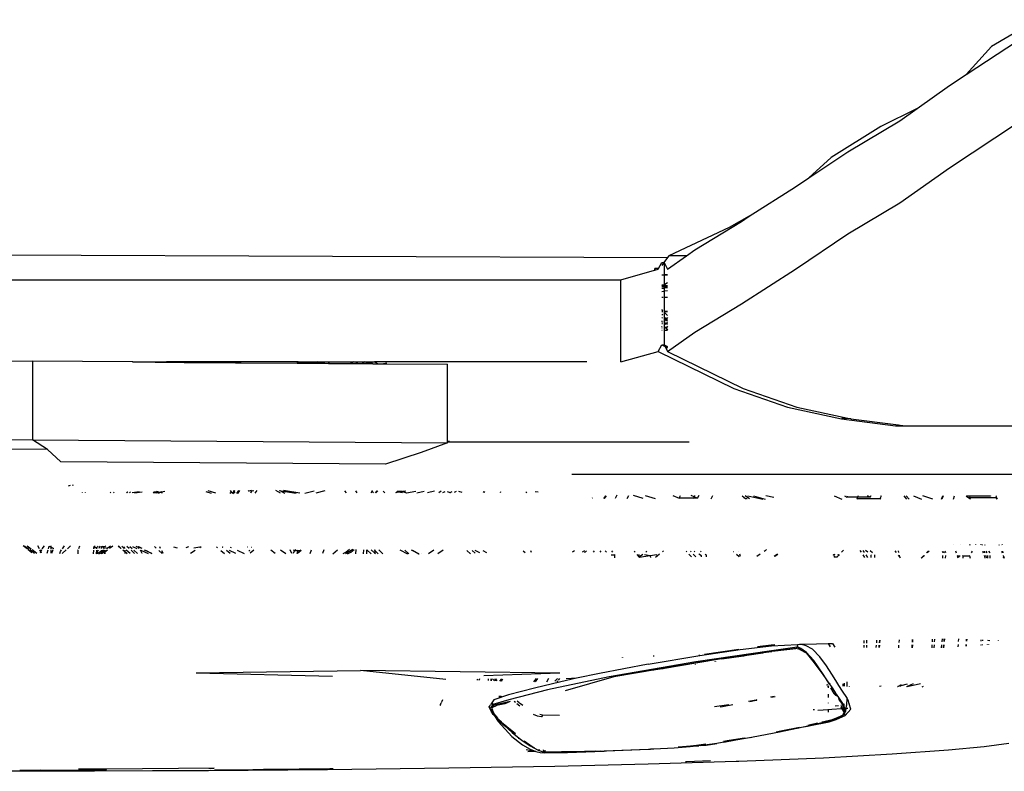
# Model space of a CAD drawing. Units: centimetres. Extents: x 348 to 1323, y 288 to 791.
# Drawn here: x 524 to 568, y 590 to 623 of the extents above; entities that cross this region are included whole.
import ezdxf

# ---------------------------------------------------------------- set-up
doc = ezdxf.new("R2010")
doc.units = ezdxf.units.CM
doc.layers.add('Edges', color=7, linetype='Continuous')

# ---------------------------------------------------------------- blocks, each defined once
blk = doc.blocks.new('ford ranger pl')
at = {"layer": 'Edges'}
for p, q in [((288.048, 256.682), (288.048, 201.392)), ((289.187, 237.67), (289.037, 199.309)), ((280.452, 227.029), (280.519, 236.26)), ((280.952, 235.699), (280.892, 227.69)), ((284.46, 235.699), (284.401, 227.69)), ((266.069, 225.078), (266.071, 230.246)), ((266.123, 228.266), (266.12, 224.386)), ((276.01, 227.938), (276.154, 228.111)), ((276.154, 228.069), (276.011, 227.863)), ((275.978, 227.708), (275.825, 227.505)), ((275.979, 227.817), (275.827, 227.599)), ((275.829, 227.721), (275.979, 227.901)), ((276.153, 227.94), (276.011, 227.751)), ((280.452, 227.029), (280.892, 227.69)), ((280.892, 227.69), (280.76, 209.144)), ((284.401, 227.69), (280.892, 227.69)), ((284.369, 223.221), (284.401, 227.69)), ((266.136, 227.325), (266.12, 224.386)), ((275.821, 227.293), (275.889, 227.326)), ((275.889, 227.326), (275.822, 227.351)), ((275.889, 227.326), (275.976, 227.37)), ((275.975, 227.294), (275.889, 227.326)), ((276.011, 227.387), (276.15, 227.457)), ((276.149, 227.172), (276.012, 227.271)), ((275.972, 226.791), (275.812, 226.852)), ((275.813, 226.858), (275.973, 226.858)), ((275.816, 227.044), (275.974, 226.994)), ((276.012, 226.982), (276.13, 226.944)), ((276.012, 226.858), (276.087, 226.858)), ((276.041, 226.765), (276.012, 226.776)), ((276.087, 226.858), (276.041, 226.765)), ((276.13, 226.944), (276.087, 226.858)), ((276.087, 226.858), (276.147, 226.858)), ((279.903, 226.424), (280.452, 227.029)), ((275.803, 226.37), (275.969, 226.185)), ((275.805, 226.478), (275.899, 226.444)), ((275.899, 226.444), (275.97, 226.392)), ((276.013, 226.361), (276.143, 226.267)), ((279.796, 211.919), (279.903, 226.424)), ((276.013, 226.134), (276.142, 225.991)), ((278.837, 226.09), (278.86, 226.001)), ((278.859, 225.874), (278.846, 225.925)), ((266.163, 224.377), (266.158, 225.646)), ((275.96, 225.663), (275.792, 225.668)), ((275.96, 225.663), (275.792, 225.663)), ((275.965, 225.661), (275.96, 225.663)), ((276.139, 225.589), (276.015, 225.64)), ((278.53, 225.479), (278.525, 225.476)), ((266.066, 225.056), (266.069, 225.078)), ((266.071, 224.92), (266.066, 225.056)), ((266.073, 225.007), (266.069, 225.078)), ((266.071, 224.92), (266.073, 225.007)), ((266.097, 219.735), (266.071, 224.92)), ((266.09, 219.822), (266.071, 224.92)), ((275.961, 224.973), (275.795, 224.978)), ((276.068, 224.97), (276.02, 224.971)), ((276.134, 224.9), (276.068, 224.97)), ((276.068, 224.97), (276.073, 224.82)), ((278.524, 225.322), (278.532, 225.327)), ((275.795, 224.828), (275.795, 224.832)), ((275.795, 224.828), (275.96, 224.823)), ((275.811, 224.803), (275.795, 224.828)), ((275.811, 224.803), (275.796, 224.803)), ((275.796, 224.732), (275.853, 224.609)), ((275.796, 224.609), (275.796, 224.617)), ((275.862, 224.476), (275.796, 224.609)), ((275.796, 224.609), (275.853, 224.609)), ((275.862, 224.476), (275.796, 224.474)), ((275.868, 224.802), (275.811, 224.803)), ((275.915, 224.608), (275.811, 224.803)), ((275.853, 224.609), (275.86, 224.594)), ((275.853, 224.609), (275.915, 224.608)), ((275.86, 224.594), (275.939, 224.478)), ((275.939, 224.478), (275.862, 224.476)), ((275.865, 224.468), (275.862, 224.476)), ((275.96, 224.763), (275.868, 224.802)), ((275.915, 224.608), (275.959, 224.608)), ((275.958, 224.526), (275.915, 224.608)), ((275.958, 224.486), (275.939, 224.478)), ((275.939, 224.478), (275.958, 224.457)), ((276.021, 224.821), (276.073, 224.82)), ((276.133, 224.69), (276.022, 224.737)), ((276.023, 224.607), (276.097, 224.606)), ((276.099, 224.546), (276.024, 224.514)), ((276.073, 224.82), (276.133, 224.757)), ((276.097, 224.606), (276.132, 224.567)), ((276.099, 224.546), (276.097, 224.606)), ((276.132, 224.56), (276.099, 224.546)), ((276.102, 224.456), (276.099, 224.546)), ((266.203, 219.581), (266.163, 224.377)), ((275.872, 224.458), (275.796, 224.459)), ((275.872, 224.458), (275.865, 224.468)), ((275.958, 224.457), (275.872, 224.458)), ((275.957, 224.341), (275.872, 224.458)), ((276.102, 224.456), (276.024, 224.457)), ((276.095, 224.268), (276.025, 224.401)), ((276.025, 224.365), (276.095, 224.268)), ((276.129, 224.103), (276.026, 224.246)), ((276.095, 224.268), (276.129, 224.22)), ((276.129, 224.204), (276.095, 224.268)), ((276.131, 224.423), (276.102, 224.456)), ((278.519, 224.199), (278.547, 224.224)), ((278.549, 224.071), (278.519, 224.043)), ((278.519, 224.043), (278.549, 224.068)), ((275.883, 223.572), (275.953, 223.655)), ((275.953, 223.644), (275.889, 223.572)), ((276.029, 223.746), (276.127, 223.862)), ((276.127, 223.842), (276.029, 223.731)), ((276.03, 223.6), (276.126, 223.709)), ((276.125, 223.605), (276.059, 223.576)), ((275.889, 223.572), (275.798, 223.468)), ((275.798, 223.471), (275.883, 223.572)), ((275.883, 223.572), (275.798, 223.569)), ((275.798, 223.336), (275.952, 223.511)), ((275.798, 223.132), (275.951, 223.29)), ((275.95, 223.158), (275.799, 223.001)), ((275.889, 223.572), (275.883, 223.572)), ((275.952, 223.573), (275.889, 223.572)), ((276.059, 223.576), (276.031, 223.576)), ((276.032, 223.375), (276.124, 223.471)), ((276.123, 223.338), (276.033, 223.244)), ((276.123, 223.221), (276.035, 223.032)), ((278.564, 222.921), (278.515, 223.242)), ((278.516, 223.489), (278.557, 223.451)), ((278.557, 223.44), (278.516, 223.478)), ((278.516, 223.358), (278.559, 223.317)), ((284.37, 223.215), (284.362, 222.209)), ((284.367, 222.058), (284.37, 223.215)), ((284.369, 223.221), (284.37, 223.215)), ((275.948, 222.847), (275.799, 222.529)), ((275.799, 222.796), (275.802, 222.797)), ((275.802, 222.797), (275.948, 222.874)), ((276.035, 222.93), (276.077, 222.961)), ((276.121, 222.964), (276.036, 222.805)), ((276.036, 222.873), (276.077, 222.961)), ((276.077, 222.961), (276.121, 223.057)), ((276.077, 222.961), (276.121, 222.994)), ((278.514, 223.13), (278.566, 222.794)), ((275.8, 222.368), (275.947, 222.683)), ((275.947, 222.637), (275.8, 222.368)), ((275.8, 222.368), (275.8, 222.361)), ((278.511, 222.298), (278.569, 222.258)), ((275.801, 221.893), (275.943, 222.052)), ((275.801, 221.859), (275.837, 221.873)), ((275.942, 221.929), (275.837, 221.873)), ((276.042, 222.162), (276.116, 222.245)), ((276.114, 222.021), (276.044, 221.983)), ((278.509, 221.88), (278.539, 221.995)), ((278.53, 222.162), (278.51, 222.176)), ((278.523, 222.08), (278.51, 222.146)), ((278.523, 222.08), (278.51, 222.029)), ((278.511, 222.265), (278.53, 222.162)), ((278.536, 222.132), (278.523, 222.08)), ((278.539, 221.995), (278.523, 222.08)), ((278.542, 222.154), (278.53, 222.162)), ((278.53, 222.162), (278.536, 222.132)), ((278.542, 222.154), (278.536, 222.132)), ((278.536, 222.132), (278.552, 222.047)), ((278.539, 221.995), (278.552, 222.047)), ((278.58, 221.782), (278.539, 221.995)), ((278.569, 222.258), (278.542, 222.154)), ((278.574, 222.132), (278.542, 222.154)), ((278.552, 222.047), (278.574, 222.132)), ((278.552, 222.047), (278.578, 221.914)), ((278.569, 222.258), (278.574, 222.132)), ((284.361, 222.052), (284.358, 221.68)), ((284.362, 222.209), (284.361, 222.1)), ((284.367, 222.058), (284.361, 222.1)), ((284.361, 222.1), (284.361, 222.052)), ((284.361, 222.052), (284.367, 222.058)), ((284.367, 222.058), (284.362, 222.209)), ((284.37, 221.709), (284.367, 222.058)), ((276.11, 221.395), (276.051, 221.228)), ((284.358, 221.68), (284.355, 221.306)), ((284.358, 221.68), (284.37, 221.709)), ((284.37, 221.33), (284.37, 221.709)), ((284.354, 221.147), (284.352, 220.909)), ((284.355, 221.306), (284.354, 221.147)), ((284.354, 221.147), (284.37, 221.173)), ((284.37, 221.33), (284.355, 221.306)), ((284.37, 221.173), (284.37, 221.33)), ((284.37, 220.921), (284.37, 221.173)), ((275.933, 220.424), (275.803, 220.634)), ((276.105, 220.728), (276.055, 220.836)), ((284.351, 220.755), (284.344, 219.671)), ((284.352, 220.909), (284.351, 220.755)), ((284.37, 220.767), (284.351, 220.755)), ((284.352, 220.909), (284.37, 220.921)), ((284.37, 220.767), (284.37, 220.921)), ((284.37, 219.698), (284.37, 220.767)), ((270.472, 220.373), (270.314, 214.282)), ((270.472, 220.373), (270.579, 213.037)), ((276.058, 220.488), (276.102, 220.22)), ((276.102, 220.154), (276.061, 220.219)), ((266.132, 214.508), (266.09, 219.822)), ((266.206, 219.819), (266.203, 219.581)), ((278.498, 219.505), (278.606, 219.836)), ((278.581, 219.952), (278.499, 219.701)), ((284.344, 219.671), (284.342, 219.477)), ((284.354, 219.712), (284.344, 219.671)), ((284.354, 219.712), (284.349, 219.503)), ((284.37, 219.698), (284.354, 219.712)), ((284.37, 219.485), (284.37, 219.698)), ((266.161, 214.431), (266.114, 219.559)), ((266.203, 219.581), (266.205, 219.577)), ((275.935, 219.271), (275.805, 219.117)), ((276.097, 219.463), (276.069, 219.43)), ((276.071, 219.185), (276.087, 219.204)), ((276.071, 219.171), (276.087, 219.204)), ((276.087, 219.204), (276.095, 219.214)), ((276.095, 219.214), (276.095, 219.222)), ((284.342, 219.477), (284.336, 218.628)), ((284.342, 219.477), (284.349, 219.503)), ((284.349, 219.503), (284.37, 219.485)), ((284.37, 218.502), (284.37, 219.485)), ((275.804, 218.601), (275.941, 218.893)), ((275.805, 218.865), (275.939, 219.027)), ((276.093, 218.858), (276.075, 218.82)), ((278.495, 218.881), (278.495, 218.873)), ((278.539, 218.803), (278.495, 218.873)), ((278.508, 218.738), (278.495, 218.77)), ((278.62, 218.855), (278.539, 218.803)), ((278.539, 218.803), (278.542, 218.712)), ((275.947, 218.546), (275.804, 218.239)), ((278.494, 218.558), (278.625, 218.471)), ((278.625, 218.436), (278.494, 218.535)), ((278.495, 218.748), (278.508, 218.738)), ((278.495, 218.745), (278.544, 218.653)), ((278.544, 218.653), (278.508, 218.738)), ((278.508, 218.738), (278.542, 218.712)), ((278.542, 218.712), (278.544, 218.653)), ((278.542, 218.712), (278.585, 218.679)), ((278.544, 218.653), (278.585, 218.679)), ((278.585, 218.679), (278.622, 218.703)), ((278.585, 218.679), (278.622, 218.652)), ((284.335, 218.501), (284.317, 215.861)), ((284.336, 218.628), (284.335, 218.501)), ((284.335, 218.501), (284.37, 218.371)), ((284.37, 218.502), (284.336, 218.628)), ((284.37, 218.371), (284.37, 218.502)), ((284.37, 215.826), (284.37, 218.371)), ((275.957, 217.798), (275.824, 217.958)), ((275.913, 218.022), (275.956, 217.977)), ((276.087, 218.089), (276.082, 218.095)), ((276.084, 217.899), (276.086, 217.896)), ((278.6, 217.884), (278.496, 217.953)), ((278.595, 218.026), (278.629, 218.051)), ((278.628, 217.926), (278.595, 218.026)), ((278.6, 217.884), (278.595, 218.026)), ((278.6, 217.876), (278.6, 217.884)), ((278.606, 217.88), (278.6, 217.884)), ((278.606, 217.88), (278.6, 217.876)), ((278.6, 217.876), (278.627, 217.794)), ((278.628, 217.896), (278.606, 217.88)), ((278.628, 217.865), (278.606, 217.88)), ((278.497, 217.739), (278.627, 217.653)), ((266.15, 217.151), (266.148, 217.373)), ((266.171, 214.41), (266.15, 217.151)), ((275.801, 216.85), (275.961, 217.039)), ((275.963, 216.605), (275.801, 216.374)), ((278.501, 216.608), (278.622, 216.817)), ((278.611, 216.598), (278.502, 216.409)), ((278.611, 216.598), (278.503, 215.913)), ((278.622, 216.664), (278.611, 216.598)), ((278.621, 216.616), (278.611, 216.598)), ((275.8, 216.103), (275.965, 216.183)), ((278.504, 215.742), (278.621, 216.482)), ((275.933, 215.985), (275.8, 216.048)), ((275.8, 215.862), (275.936, 215.814)), ((275.939, 215.684), (275.8, 215.851)), ((275.966, 216.037), (275.933, 215.985)), ((275.967, 215.929), (275.933, 215.985)), ((275.933, 215.985), (275.936, 215.814)), ((275.936, 215.814), (275.939, 215.684)), ((275.936, 215.814), (275.967, 215.803)), ((275.968, 215.73), (275.939, 215.684)), ((284.317, 215.861), (284.315, 215.649)), ((284.317, 215.861), (284.37, 215.826)), ((284.37, 215.826), (284.37, 215.613)), ((275.799, 215.279), (275.97, 215.221)), ((278.505, 215.516), (278.614, 215.104)), ((284.314, 215.533), (284.311, 215.04)), ((284.315, 215.649), (284.314, 215.533)), ((284.314, 215.533), (284.37, 215.446)), ((284.37, 215.613), (284.315, 215.649)), ((284.37, 215.613), (284.37, 215.446)), ((284.37, 215.446), (284.37, 214.944)), ((278.611, 214.63), (278.506, 215.026)), ((284.31, 214.967), (284.308, 214.674)), ((284.311, 215.04), (284.31, 214.967)), ((284.31, 214.967), (284.37, 214.827)), ((284.37, 214.944), (284.311, 215.04)), ((284.37, 214.944), (284.37, 214.827)), ((284.37, 214.827), (284.37, 214.627)), ((266.2, 209.091), (266.132, 214.508)), ((266.161, 214.423), (266.161, 214.431)), ((266.162, 214.332), (266.161, 214.423)), ((266.171, 214.27), (266.171, 214.41)), ((275.973, 214.666), (275.798, 214.736)), ((284.307, 214.462), (284.299, 213.463)), ((284.308, 214.674), (284.307, 214.462)), ((284.307, 214.462), (284.37, 214.414)), ((284.37, 214.627), (284.308, 214.674)), ((284.37, 214.627), (284.37, 214.414)), ((284.37, 214.414), (284.37, 213.342)), ((266.173, 214.259), (266.171, 214.27)), ((275.797, 214.264), (275.976, 214.064)), ((275.872, 213.671), (275.796, 213.829)), ((275.978, 213.369), (275.796, 213.705)), ((275.796, 213.61), (275.866, 213.462)), ((275.98, 213.523), (275.872, 213.671)), ((278.607, 213.742), (278.511, 213.679)), ((270.178, 209.22), (270.579, 213.037)), ((270.449, 204.118), (270.579, 213.037)), ((275.977, 213.246), (275.795, 213.256)), ((275.866, 213.462), (275.978, 213.31)), ((278.513, 213.176), (278.604, 213.236)), ((284.298, 213.25), (284.296, 212.976)), ((284.299, 213.463), (284.298, 213.25)), ((284.298, 213.25), (284.37, 213.121)), ((284.37, 213.342), (284.299, 213.463)), ((284.37, 213.342), (284.37, 213.121)), ((284.37, 213.121), (284.37, 212.85)), ((275.794, 212.563), (275.964, 212.746)), ((275.795, 212.897), (275.975, 212.891)), ((275.795, 212.755), (275.964, 212.746)), ((275.964, 212.746), (275.974, 212.757)), ((275.964, 212.746), (275.973, 212.745)), ((284.37, 212.602), (284.292, 212.469)), ((284.294, 212.708), (284.293, 212.506)), ((284.365, 212.637), (284.293, 212.506)), ((284.296, 212.976), (284.294, 212.763)), ((284.31, 212.736), (284.294, 212.763)), ((284.294, 212.763), (284.294, 212.708)), ((284.294, 212.708), (284.31, 212.736)), ((284.296, 212.976), (284.37, 212.85)), ((284.31, 212.736), (284.37, 212.846)), ((284.365, 212.637), (284.31, 212.736)), ((284.37, 212.647), (284.365, 212.637)), ((284.37, 212.628), (284.365, 212.637)), ((284.37, 212.85), (284.37, 212.846)), ((284.37, 212.846), (284.37, 212.647)), ((284.37, 212.647), (284.37, 212.628)), ((284.37, 212.628), (284.37, 212.602)), ((284.37, 212.602), (284.37, 212.402)), ((275.793, 212.041), (275.97, 212.213)), ((275.827, 212.395), (275.794, 212.397)), ((275.827, 212.395), (275.794, 212.359)), ((275.943, 212.391), (275.794, 212.246)), ((275.827, 212.395), (275.972, 212.563)), ((275.972, 212.551), (275.827, 212.395)), ((275.943, 212.391), (275.827, 212.395)), ((275.971, 212.419), (275.943, 212.391)), ((275.971, 212.39), (275.943, 212.391)), ((278.515, 212.556), (278.572, 212.504)), ((278.515, 212.454), (278.572, 212.504)), ((278.516, 212.359), (278.6, 212.285)), ((278.6, 212.265), (278.516, 212.341)), ((278.572, 212.504), (278.601, 212.529)), ((278.572, 212.504), (278.601, 212.478)), ((284.291, 212.266), (284.289, 212.011)), ((284.292, 212.469), (284.291, 212.266)), ((284.291, 212.266), (284.37, 212.402)), ((284.293, 212.506), (284.292, 212.469)), ((284.37, 202.914), (284.37, 212.402)), ((278.598, 212.021), (278.517, 211.95)), ((280.328, 210.327), (279.796, 211.919)), ((284.289, 212.011), (284.269, 209.144)), ((284.319, 211.863), (284.289, 212.011)), ((275.963, 211.277), (275.791, 210.937)), ((278.526, 211.429), (278.519, 211.471)), ((278.526, 211.429), (278.519, 211.433)), ((278.583, 211.391), (278.526, 211.429)), ((278.551, 211.273), (278.526, 211.429)), ((278.534, 211.211), (278.551, 211.273)), ((278.551, 211.273), (278.583, 211.391)), ((278.564, 211.191), (278.551, 211.273)), ((278.578, 211.182), (278.583, 211.391)), ((275.791, 210.871), (275.961, 211.044)), ((278.52, 211.22), (278.534, 211.211)), ((278.52, 211.161), (278.534, 211.211)), ((278.52, 210.99), (278.522, 210.979)), ((278.522, 210.979), (278.52, 210.973)), ((278.52, 210.973), (278.591, 210.554)), ((278.57, 211.153), (278.522, 210.979)), ((278.534, 211.211), (278.564, 211.191)), ((278.564, 211.191), (278.578, 211.182)), ((278.57, 211.153), (278.564, 211.191)), ((278.578, 211.182), (278.57, 211.153)), ((278.593, 211.01), (278.57, 211.153)), ((275.791, 210.424), (275.959, 210.758)), ((275.958, 210.709), (275.791, 210.424)), ((275.791, 210.424), (275.791, 210.417)), ((278.522, 210.52), (278.589, 210.188)), ((275.79, 210.322), (275.795, 210.324)), ((275.79, 210.322), (275.79, 210.316)), ((275.951, 209.759), (275.79, 209.999)), ((278.587, 209.723), (278.524, 210.035)), ((280.76, 209.144), (280.328, 210.327)), ((275.948, 209.336), (275.789, 209.572)), ((278.585, 209.43), (278.525, 209.537)), ((266.279, 204.347), (266.2, 209.091)), ((269.06, 209.463), (269.012, 209.484)), ((269.06, 209.463), (269.126, 209.431)), ((269.151, 209.419), (269.126, 209.431)), ((269.191, 209.4), (269.151, 209.419)), ((269.257, 209.37), (269.191, 209.4)), ((278.526, 209.348), (278.584, 209.249)), ((278.584, 209.165), (278.536, 209.026)), ((280.76, 209.144), (280.799, 209.144)), ((280.799, 209.144), (280.826, 209.144)), ((280.799, 209.144), (280.799, 198.34)), ((280.826, 209.144), (280.826, 209.06)), ((280.826, 209.144), (284.269, 209.144)), ((278.527, 209.041), (278.536, 209.026)), ((278.536, 209.026), (278.527, 209.003)), ((278.582, 208.76), (278.528, 208.852)), ((278.529, 208.49), (278.581, 208.639)), ((278.536, 209.026), (278.583, 208.941)), ((275.94, 208.274), (275.797, 208.119)), ((270.136, 207.836), (270.193, 207.795)), ((275.815, 207.908), (275.938, 208.043)), ((275.833, 207.699), (275.937, 207.903)), ((270.12, 207.317), (270.198, 207.317)), ((270.194, 207.707), (270.133, 207.746)), ((270.449, 204.118), (270.336, 207.513)), ((275.935, 207.566), (275.848, 207.396)), ((278.532, 207.537), (278.576, 207.51)), ((278.576, 207.483), (278.532, 207.514)), ((268.292, 206.877), (267.627, 206.268)), ((268.461, 206.936), (268.288, 206.748)), ((268.55, 207.045), (268.292, 206.877)), ((268.337, 206.844), (268.51, 207.011)), ((268.461, 206.936), (268.337, 206.844)), ((268.596, 207.032), (268.449, 206.906)), ((268.449, 206.906), (268.461, 206.936)), ((268.59, 207.072), (268.461, 206.936)), ((268.596, 207.032), (268.461, 206.936)), ((268.51, 207.011), (268.55, 207.045)), ((268.55, 207.045), (268.643, 207.128)), ((268.59, 207.072), (268.55, 207.045)), ((268.692, 207.138), (268.59, 207.072)), ((268.643, 207.128), (268.59, 207.072)), ((268.692, 207.138), (268.596, 207.032)), ((268.596, 207.032), (268.719, 207.109)), ((268.747, 207.199), (268.643, 207.128)), ((268.747, 207.199), (268.692, 207.138)), ((268.764, 207.185), (268.692, 207.138)), ((268.719, 207.109), (268.825, 207.137)), ((268.861, 207.249), (268.747, 207.199)), ((268.764, 207.185), (268.747, 207.199)), ((268.861, 207.249), (268.764, 207.185)), ((268.825, 207.137), (268.764, 207.185)), ((268.861, 207.249), (268.825, 207.137)), ((268.825, 207.137), (268.827, 207.188)), ((268.827, 207.188), (268.861, 207.249)), ((268.865, 207.255), (268.861, 207.249)), ((268.868, 207.253), (268.861, 207.249)), ((268.871, 207.255), (268.865, 207.255)), ((268.934, 207.296), (268.871, 207.255)), ((268.871, 207.255), (268.968, 207.274)), ((268.933, 207.196), (268.871, 207.255)), ((268.933, 207.196), (268.885, 207.153)), ((268.885, 207.153), (268.927, 207.124)), ((268.927, 207.124), (268.933, 207.196)), ((268.927, 207.124), (269.007, 206.952)), ((269.055, 207.118), (268.933, 207.196)), ((268.933, 207.196), (269.007, 206.952)), ((268.933, 207.196), (269.017, 207.051)), ((268.968, 207.274), (268.934, 207.296)), ((269.029, 207.234), (268.968, 207.274)), ((269.184, 206.345), (269.007, 206.952)), ((269.078, 206.577), (269.007, 206.952)), ((269.017, 207.051), (269.055, 207.118)), ((269.184, 206.345), (269.017, 207.051)), ((269.173, 207.139), (269.044, 207.226)), ((269.055, 207.118), (269.173, 207.139)), ((269.258, 206.4), (269.055, 207.118)), ((269.268, 207.077), (269.173, 207.139)), ((269.484, 206.412), (269.268, 207.077)), ((270.201, 207.005), (270.108, 206.943)), ((270.201, 207.005), (270.11, 207.005)), ((270.112, 207.049), (270.125, 207.062)), ((270.201, 207.015), (270.112, 207.049)), ((270.116, 207.177), (270.2, 207.178)), ((270.199, 207.21), (270.117, 207.21)), ((270.125, 207.062), (270.2, 207.129)), ((268.073, 206.496), (267.76, 206.152)), ((268.073, 206.496), (267.761, 206.108)), ((268.099, 206.588), (267.804, 206.258)), ((268.269, 206.726), (268.073, 206.496)), ((268.268, 206.77), (268.099, 206.588)), ((268.268, 206.77), (268.267, 206.837)), ((268.337, 206.844), (268.268, 206.77)), ((268.269, 206.726), (268.268, 206.77)), ((268.288, 206.748), (268.269, 206.726)), ((269.184, 206.345), (269.078, 206.577)), ((269.408, 206.842), (269.405, 206.847)), ((269.406, 206.743), (269.408, 206.842)), ((269.408, 206.842), (269.413, 206.833)), ((269.413, 206.833), (269.413, 206.722)), ((270.102, 206.729), (270.205, 206.667)), ((270.104, 206.8), (270.204, 206.72)), ((278.535, 206.781), (278.572, 206.757)), ((267.627, 206.268), (267.243, 205.798)), ((267.804, 206.258), (267.546, 205.933)), ((267.759, 206.106), (267.76, 206.152)), ((269.103, 206.046), (268.996, 205.911)), ((269.13, 205.944), (269.204, 206.035)), ((269.196, 206.161), (269.152, 206.106)), ((269.704, 204.68), (269.258, 206.4)), ((269.785, 205.249), (269.484, 206.412)), ((266.958, 205.197), (266.942, 205.554)), ((267.038, 205.62), (266.958, 205.197)), ((267.243, 205.798), (267.061, 205.452)), ((267.428, 205.723), (267.181, 205.359)), ((267.46, 205.825), (267.212, 205.454)), ((267.546, 205.933), (267.46, 205.825)), ((267.544, 205.987), (267.546, 205.933)), ((267.546, 205.933), (267.546, 205.919)), ((269.009, 205.771), (269.109, 205.918)), ((275.929, 205.765), (275.853, 205.666)), ((278.566, 205.646), (278.539, 205.604)), ((266.958, 205.197), (266.91, 204.995)), ((267.061, 205.452), (266.958, 205.197)), ((267.212, 205.454), (267.017, 205.087)), ((267.212, 205.454), (267.127, 205.269)), ((268.551, 205.133), (268.515, 204.935)), ((268.618, 205.307), (268.551, 205.133)), ((270.071, 204.073), (269.785, 205.249)), ((270.218, 205.126), (270.06, 205.222)), ((270.061, 205.283), (270.219, 205.161)), ((275.854, 205.39), (275.928, 205.422)), ((278.541, 205.087), (278.564, 205.221)), ((266.91, 204.995), (266.889, 204.803)), ((266.924, 204.796), (266.889, 204.803)), ((266.889, 204.803), (266.906, 204.1)), ((266.92, 204.745), (266.906, 204.1)), ((266.92, 204.745), (266.924, 204.796)), ((266.924, 204.796), (266.926, 204.816)), ((266.938, 204.05), (266.924, 204.796)), ((266.954, 204.79), (266.924, 204.796)), ((267.017, 205.087), (266.926, 204.816)), ((266.926, 204.816), (266.955, 204.823)), ((266.954, 204.79), (266.938, 204.05)), ((266.955, 204.823), (266.954, 204.79)), ((266.995, 204.781), (266.954, 204.79)), ((266.956, 204.856), (266.955, 204.823)), ((266.955, 204.823), (267.009, 204.836)), ((267.022, 204.862), (266.956, 204.856)), ((267.008, 205.01), (267.017, 205.087)), ((268.515, 204.935), (268.512, 204.91)), ((268.513, 204.89), (268.57, 204.89)), ((268.557, 204.13), (268.57, 204.89)), ((268.57, 204.89), (268.609, 205.01)), ((270.292, 201.91), (269.704, 204.68)), ((270.214, 204.625), (270.046, 204.717)), ((266.384, 200.168), (266.279, 204.347)), ((270.062, 204.247), (270.108, 204.207)), ((270.21, 204.225), (270.104, 204.348)), ((266.906, 204.089), (266.903, 204.004)), ((266.903, 204.004), (266.913, 203.786)), ((266.906, 204.1), (266.906, 204.089)), ((266.913, 203.786), (266.957, 202.875)), ((266.963, 202.037), (266.913, 203.786)), ((266.913, 203.786), (266.97, 202.145)), ((266.938, 204.05), (266.986, 202.516)), ((266.957, 202.875), (266.938, 204.05)), ((270.289, 201.708), (269.662, 203.89)), ((270.234, 203.377), (270.071, 204.073)), ((270.137, 204.18), (270.21, 204.116)), ((270.234, 203.377), (270.207, 203.845)), ((270.445, 202.349), (270.234, 203.377)), ((275.89, 203.51), (275.858, 203.571)), ((275.922, 203.471), (275.89, 203.51)), ((279.35, 203.579), (279.35, 169.383)), ((275.921, 203.02), (275.859, 203.123)), ((275.86, 203.025), (275.885, 202.976)), ((275.885, 202.976), (275.921, 202.932)), ((266.957, 202.875), (266.985, 202.304)), ((266.97, 202.145), (266.957, 202.875)), ((275.861, 202.566), (275.92, 202.621)), ((278.272, 202.681), (278.296, 202.661)), ((267.045, 200.158), (266.963, 202.037)), ((267.045, 200.158), (266.97, 202.145)), ((270.851, 200.17), (270.445, 202.349)), ((275.919, 202.335), (275.862, 202.287)), ((275.862, 202.042), (275.918, 202.098)), ((275.918, 202.091), (275.862, 202.042)), ((275.862, 202.042), (275.862, 202.038)), ((278.27, 202.157), (278.382, 202.071)), ((278.385, 202.051), (278.27, 202.146)), ((270.96, 197.739), (270.289, 201.708)), ((270.581, 199.953), (270.289, 201.708)), ((270.958, 198.039), (270.292, 201.91)), ((275.616, 201.661), (275.742, 201.658)), ((275.743, 201.832), (275.742, 201.658)), ((275.742, 201.658), (275.764, 201.677)), ((275.863, 201.759), (275.917, 201.804)), ((278.407, 201.571), (278.268, 201.651)), ((271.16, 201.319), (271.167, 201.318)), ((271.167, 201.314), (271.16, 201.315)), ((284.37, 201.392), (284.844, 199.72)), ((284.37, 201.392), (288.048, 201.392)), ((288.048, 201.392), (288.476, 199.884)), ((275.868, 200.758), (275.914, 200.798)), ((278.263, 200.395), (278.404, 200.834)), ((278.266, 201.116), (278.405, 201.035)), ((275.626, 200.552), (275.629, 200.554)), ((275.629, 200.554), (275.645, 200.567)), ((275.629, 200.554), (275.651, 200.559)), ((275.695, 200.093), (275.629, 200.554)), ((275.645, 200.567), (275.766, 200.671)), ((275.651, 200.559), (275.645, 200.567)), ((275.651, 200.559), (275.767, 200.582)), ((275.767, 200.413), (275.651, 200.559)), ((275.767, 200.337), (275.717, 200.086)), ((275.913, 200.23), (275.871, 200.282)), ((278.402, 200.308), (278.261, 199.868)), ((266.504, 196.245), (266.384, 200.168)), ((267.047, 200.137), (267.045, 200.158)), ((267.048, 200.087), (267.047, 200.137)), ((267.049, 200.07), (267.048, 200.087)), ((267.052, 199.985), (267.049, 200.07)), ((267.056, 199.914), (267.052, 199.985)), ((267.098, 199.014), (267.056, 199.914)), ((270.581, 199.953), (270.575, 199.953)), ((270.65, 199.54), (270.581, 199.953)), ((270.851, 200.17), (271.248, 197.862)), ((271.237, 199.931), (271.195, 199.933)), ((275.697, 200.081), (275.631, 200.064)), ((275.682, 199.778), (275.633, 199.84)), ((275.717, 200.086), (275.697, 200.081)), ((275.739, 199.792), (275.697, 200.081)), ((288.548, 199.883), (288.476, 199.884)), ((288.476, 199.884), (288.478, 199.876)), ((288.478, 199.876), (288.548, 199.877)), ((288.478, 199.876), (288.522, 199.72)), ((288.548, 199.877), (288.548, 199.883)), ((288.548, 199.707), (288.548, 199.877)), ((270.633, 199.54), (270.65, 199.54)), ((270.65, 199.535), (270.633, 199.535)), ((270.65, 199.535), (270.65, 199.54)), ((271.047, 197.171), (270.65, 199.535)), ((275.682, 199.778), (275.739, 199.792)), ((275.768, 199.67), (275.682, 199.778)), ((275.91, 199.492), (275.875, 199.536)), ((284.844, 199.72), (283.182, 196.347)), ((284.844, 199.72), (285.136, 199.568)), ((285.062, 199.416), (284.844, 199.303)), ((285.062, 199.416), (285.022, 199.335)), ((285.136, 199.568), (285.062, 199.416)), ((285.136, 199.455), (285.062, 199.416)), ((285.136, 199.455), (285.064, 199.308)), ((285.136, 199.568), (285.136, 199.455)), ((285.789, 199.455), (285.136, 199.455)), ((285.789, 199.455), (285.787, 199.303)), ((285.789, 199.568), (285.789, 199.548)), ((285.881, 199.455), (285.789, 199.455)), ((285.881, 199.545), (285.88, 199.568)), ((285.881, 199.37), (285.881, 199.455)), ((285.911, 199.455), (285.881, 199.455)), ((285.911, 199.348), (285.911, 199.455)), ((286.033, 199.455), (285.911, 199.455)), ((285.912, 199.544), (285.912, 199.568)), ((285.945, 199.568), (285.965, 199.542)), ((286.033, 199.455), (286.088, 199.384)), ((286.093, 199.455), (286.033, 199.455)), ((286.083, 199.568), (286.084, 199.539)), ((286.088, 199.384), (286.093, 199.392)), ((286.093, 199.568), (286.093, 199.538)), ((286.093, 199.455), (286.093, 199.392)), ((286.093, 199.392), (286.127, 199.455)), ((286.127, 199.455), (286.093, 199.455)), ((286.093, 199.392), (286.093, 199.378)), ((286.123, 199.568), (286.098, 199.538)), ((286.162, 199.455), (286.127, 199.455)), ((286.144, 199.537), (286.163, 199.568)), ((286.162, 199.455), (286.251, 199.38)), ((286.179, 199.455), (286.162, 199.455)), ((286.172, 199.536), (286.19, 199.568)), ((286.255, 199.388), (286.179, 199.455)), ((286.292, 199.455), (286.179, 199.455)), ((286.255, 199.388), (286.251, 199.38)), ((286.292, 199.455), (286.255, 199.388)), ((286.294, 199.354), (286.255, 199.388)), ((286.392, 199.455), (286.292, 199.455)), ((286.392, 199.455), (286.294, 199.354)), ((286.355, 199.568), (286.334, 199.531)), ((286.597, 199.455), (286.392, 199.455)), ((286.447, 199.303), (286.597, 199.455)), ((286.503, 199.568), (286.463, 199.527)), ((286.617, 199.455), (286.597, 199.455)), ((286.616, 199.522), (286.616, 199.568)), ((286.617, 199.303), (286.617, 199.455)), ((286.644, 199.455), (286.617, 199.455)), ((286.643, 199.568), (286.644, 199.522)), ((286.644, 199.455), (286.645, 199.303)), ((287.258, 199.455), (286.644, 199.455)), ((286.662, 199.521), (286.709, 199.568)), ((287.258, 199.503), (287.258, 199.568)), ((287.258, 199.303), (287.258, 199.455)), ((287.529, 199.455), (287.258, 199.455)), ((287.523, 199.495), (287.512, 199.568)), ((287.553, 199.303), (287.529, 199.455)), ((287.666, 199.455), (287.529, 199.455)), ((287.661, 199.49), (287.649, 199.568)), ((287.69, 199.303), (287.666, 199.455)), ((287.734, 199.455), (287.666, 199.455)), ((287.734, 199.488), (287.733, 199.568)), ((287.735, 199.303), (287.734, 199.455)), ((287.756, 199.455), (287.734, 199.455)), ((287.755, 199.568), (287.755, 199.487)), ((287.756, 199.455), (287.756, 199.303)), ((287.796, 199.455), (287.756, 199.455)), ((287.776, 199.568), (287.804, 199.518)), ((287.777, 199.303), (287.796, 199.455)), ((287.84, 199.455), (287.796, 199.455)), ((287.8, 199.486), (287.804, 199.518)), ((287.804, 199.518), (287.81, 199.568)), ((287.804, 199.518), (287.823, 199.485)), ((287.84, 199.455), (287.927, 199.303)), ((288.256, 199.455), (287.84, 199.455)), ((288.256, 199.472), (288.256, 199.568)), ((288.256, 199.303), (288.256, 199.455)), ((288.273, 199.455), (288.256, 199.455)), ((288.269, 199.568), (288.273, 199.472)), ((288.273, 199.455), (288.279, 199.303)), ((288.814, 199.455), (288.273, 199.455)), ((288.522, 199.72), (288.548, 199.707)), ((288.814, 199.455), (288.522, 199.303)), ((288.548, 199.707), (288.814, 199.568)), ((288.814, 199.47), (288.678, 199.568)), ((288.814, 199.568), (288.814, 199.47)), ((288.814, 199.47), (288.814, 199.455)), ((289.037, 199.309), (288.814, 199.47)), ((267.164, 198.296), (267.098, 199.014)), ((278.398, 199.065), (278.286, 198.793)), ((284.844, 199.303), (283.182, 195.93)), ((284.844, 199.303), (285.703, 198.09)), ((285.022, 199.335), (285.006, 199.303)), ((285.022, 199.335), (285.024, 199.333)), ((285.064, 199.308), (285.061, 199.303)), ((285.064, 199.308), (285.07, 199.303)), ((285.881, 199.37), (285.787, 199.303)), ((285.911, 199.348), (285.881, 199.37)), ((285.969, 199.303), (285.911, 199.348)), ((285.911, 199.303), (285.911, 199.348)), ((286.044, 199.303), (286.088, 199.384)), ((286.088, 199.384), (286.093, 199.378)), ((286.093, 199.378), (286.093, 199.303)), ((286.093, 199.378), (286.15, 199.303)), ((286.251, 199.38), (286.209, 199.303)), ((286.289, 199.349), (286.244, 199.303)), ((286.251, 199.38), (286.289, 199.349)), ((286.294, 199.354), (286.289, 199.349)), ((286.289, 199.349), (286.343, 199.303)), ((286.353, 199.303), (286.294, 199.354)), ((288.522, 199.303), (289.115, 198.466)), ((289.115, 199.252), (289.037, 199.309)), ((289.115, 198.466), (289.115, 199.252)), ((290.387, 196.555), (289.115, 199.252)), ((267.173, 198.289), (267.143, 198.817)), ((267.15, 198.822), (267.168, 198.635)), ((267.159, 198.829), (267.168, 198.635)), ((267.168, 198.635), (267.174, 198.519)), ((267.168, 198.635), (267.203, 198.279)), ((267.174, 198.519), (267.198, 198.124)), ((278.283, 198.157), (278.286, 198.793)), ((278.286, 198.793), (278.397, 198.725)), ((266.494, 198.464), (266.494, 198.501)), ((266.532, 197.392), (266.494, 198.464)), ((267.211, 197.912), (267.164, 198.296)), ((267.198, 198.124), (267.173, 198.289)), ((267.211, 197.912), (267.173, 198.289)), ((267.278, 197.594), (267.198, 198.124)), ((267.198, 198.124), (267.211, 197.912)), ((267.203, 198.279), (267.278, 197.594)), ((275.771, 198.351), (275.649, 198.242)), ((275.651, 198.046), (275.772, 198.155)), ((275.907, 198.472), (275.881, 198.448)), ((275.882, 198.255), (275.907, 198.277)), ((275.882, 198.083), (275.906, 198.122)), ((278.283, 198.157), (278.254, 198.172)), ((278.282, 197.975), (278.283, 198.157)), ((278.282, 197.975), (278.343, 198.124)), ((278.343, 198.124), (278.283, 198.157)), ((278.343, 198.124), (278.395, 198.25)), ((278.394, 198.096), (278.343, 198.124)), ((285.703, 198.09), (286.974, 196.008)), ((289.115, 198.466), (289.381, 198.09)), ((289.381, 198.09), (290.653, 196.008)), ((267.216, 197.827), (267.211, 197.912)), ((267.248, 197.541), (267.216, 197.827)), ((267.216, 197.827), (267.231, 197.584)), ((270.839, 198.057), (270.852, 198.057)), ((271.454, 194.667), (270.958, 198.039)), ((270.968, 197.686), (270.96, 197.739)), ((271.047, 197.171), (270.968, 197.686)), ((271.252, 197.883), (271.247, 197.914)), ((271.248, 197.862), (271.51, 196.059)), ((271.515, 196.12), (271.29, 197.659)), ((275.653, 197.787), (275.702, 197.79)), ((275.702, 197.79), (275.772, 197.904)), ((275.773, 197.625), (275.748, 197.585)), ((275.905, 197.841), (275.884, 197.806)), ((278.394, 197.907), (278.282, 197.975)), ((278.282, 197.975), (278.394, 197.915)), ((267.231, 197.584), (267.316, 197.1)), ((267.316, 197.1), (267.248, 197.541)), ((267.278, 197.594), (267.282, 197.591)), ((269.044, 196.567), (268.949, 197.21)), ((275.748, 197.585), (275.655, 197.578)), ((278.25, 197.356), (278.391, 197.279)), ((267.358, 196.862), (267.316, 197.1)), ((267.377, 196.702), (267.358, 196.862)), ((267.371, 196.79), (267.358, 196.862)), ((267.371, 196.79), (267.553, 195.864)), ((267.396, 196.61), (267.371, 196.79)), ((267.437, 196.549), (267.398, 196.805)), ((268.947, 196.952), (268.966, 196.852)), ((268.966, 196.852), (269.051, 196.396)), ((270.979, 197.176), (270.988, 197.175)), ((270.989, 197.17), (270.98, 197.171)), ((271.047, 197.171), (271.051, 197.17)), ((271.048, 197.166), (271.047, 197.171)), ((271.052, 197.166), (271.048, 197.166)), ((271.09, 196.891), (271.048, 197.166)), ((271.091, 196.887), (271.09, 196.891)), ((271.092, 196.881), (271.091, 196.887)), ((271.24, 195.918), (271.092, 196.881)), ((271.092, 196.881), (271.232, 195.918)), ((271.253, 195.917), (271.092, 196.881)), ((267.396, 196.61), (267.377, 196.702)), ((267.427, 196.429), (267.396, 196.61)), ((267.573, 195.548), (267.427, 196.429)), ((267.553, 195.864), (267.437, 196.549)), ((275.901, 196.361), (275.892, 196.351)), ((283.182, 196.347), (282.355, 193.938)), ((290.881, 195.652), (290.387, 196.555)), ((266.509, 196.127), (266.504, 196.245)), ((266.657, 192.339), (266.509, 196.127)), ((267.553, 195.864), (267.555, 195.831)), ((271.232, 195.918), (271.2, 195.92)), ((271.232, 195.918), (271.254, 195.768)), ((271.253, 195.917), (271.24, 195.918)), ((271.264, 195.768), (271.24, 195.918)), ((271.277, 195.768), (271.253, 195.917)), ((271.51, 196.059), (271.674, 194.654)), ((275.775, 196.226), (275.669, 196.113)), ((275.67, 196.039), (275.776, 196.075)), ((275.893, 196.116), (275.9, 196.118)), ((278.386, 195.976), (278.264, 195.826)), ((278.264, 195.826), (278.282, 195.893)), ((283.182, 195.93), (282.355, 193.521)), ((286.974, 196.008), (288.522, 193.588)), ((290.653, 196.008), (290.881, 195.652)), ((267.59, 195.474), (267.569, 195.599)), ((267.59, 195.474), (267.573, 195.548)), ((267.815, 194.303), (267.59, 195.474)), ((269.249, 195.348), (269.192, 195.684)), ((269.193, 195.635), (269.249, 195.348)), ((271.254, 195.768), (271.358, 195.053)), ((271.374, 195.053), (271.264, 195.768)), ((271.392, 195.052), (271.277, 195.768)), ((278.386, 195.722), (278.241, 195.051)), ((278.385, 195.469), (278.241, 194.94)), ((278.243, 195.648), (278.386, 195.833)), ((278.243, 195.75), (278.264, 195.826)), ((278.264, 195.826), (278.244, 195.8)), ((290.881, 195.652), (292.2, 193.588)), ((269.256, 195.315), (269.249, 195.348)), ((269.249, 195.348), (269.252, 195.315)), ((271.353, 195.053), (271.358, 195.053)), ((271.359, 195.047), (271.354, 195.047)), ((271.358, 195.053), (271.359, 195.047)), ((271.359, 195.047), (271.361, 195.032)), ((271.415, 194.639), (271.361, 195.032)), ((271.374, 195.053), (271.392, 195.052)), ((271.375, 195.047), (271.374, 195.053)), ((271.393, 195.047), (271.375, 195.047)), ((271.437, 194.642), (271.375, 195.047)), ((271.393, 195.047), (271.392, 195.052)), ((271.454, 194.667), (271.393, 195.047)), ((271.705, 194.675), (271.626, 195.286)), ((275.778, 195.165), (275.677, 195.321)), ((269.406, 194.548), (269.377, 194.7)), ((269.377, 194.656), (269.409, 194.493)), ((271.437, 194.642), (271.563, 193.576)), ((271.624, 193.511), (271.454, 194.667)), ((271.674, 194.654), (271.741, 193.491)), ((271.719, 194.513), (271.705, 194.675)), ((275.921, 194.942), (275.895, 194.981)), ((275.983, 194.878), (275.921, 194.942)), ((278.306, 194.553), (278.384, 194.915)), ((268.036, 193.241), (267.815, 194.303)), ((267.857, 194.248), (267.818, 194.451)), ((268.031, 193.407), (267.857, 194.248)), ((267.857, 194.248), (268.01, 193.44)), ((271.563, 193.576), (271.443, 194.474)), ((275.779, 194.395), (275.672, 194.542)), ((275.755, 194.376), (275.672, 194.506)), ((282.355, 193.938), (281.831, 191.528)), ((268.099, 192.972), (268.036, 193.241)), ((271.517, 193.39), (271.364, 193.118)), ((271.384, 193.096), (271.563, 193.346)), ((271.517, 193.39), (271.563, 193.576)), ((271.634, 193.5), (271.517, 193.39)), ((271.563, 193.576), (271.624, 193.511)), ((271.563, 193.346), (271.634, 193.5)), ((271.624, 193.511), (271.627, 193.508)), ((271.741, 193.491), (271.627, 193.508)), ((271.627, 193.508), (271.634, 193.5)), ((271.634, 193.5), (271.742, 193.487)), ((271.68, 193.111), (271.739, 193.311)), ((271.739, 193.311), (271.745, 193.4)), ((271.741, 193.491), (271.742, 193.487)), ((271.742, 193.487), (271.745, 193.4)), ((271.745, 193.4), (271.758, 193.17)), ((282.355, 193.521), (281.86, 191.245)), ((288.522, 193.588), (290.092, 191.251)), ((292.2, 193.588), (292.603, 192.988)), ((268.052, 193.218), (268.099, 192.972)), ((268.099, 192.972), (268.109, 192.919)), ((268.109, 192.919), (268.278, 192.08)), ((268.228, 192.413), (268.109, 192.919)), ((268.212, 192.602), (268.114, 193.029)), ((268.823, 192.799), (268.833, 192.741)), ((270.991, 192.81), (270.392, 192.371)), ((271.364, 193.118), (270.991, 192.81)), ((271.019, 192.769), (271.384, 193.096)), ((271.185, 192.506), (271.528, 192.821)), ((271.528, 192.821), (271.68, 193.111)), ((271.758, 193.17), (271.774, 192.126)), ((293.504, 191.996), (292.603, 192.988)), ((292.603, 192.988), (293.77, 191.251)), ((268.228, 192.413), (268.361, 191.946)), ((268.262, 192.386), (268.256, 192.413)), ((268.361, 191.946), (268.262, 192.386)), ((268.262, 192.386), (268.383, 191.935)), ((268.816, 192.11), (268.787, 192.585)), ((270.392, 192.371), (269.958, 192.062)), ((269.958, 192.062), (270.41, 192.346)), ((270.41, 192.346), (271.019, 192.769)), ((270.776, 192.206), (271.185, 192.506)), ((266.831, 189.259), (266.657, 192.339)), ((268.278, 192.08), (268.387, 191.773)), ((268.361, 191.946), (268.448, 191.718)), ((268.383, 191.935), (268.489, 191.676)), ((268.706, 192.108), (268.816, 192.11)), ((268.825, 191.962), (268.816, 192.11)), ((268.816, 192.11), (268.851, 192.11)), ((268.858, 191.535), (268.825, 191.962)), ((269.112, 192.114), (269.135, 192.114)), ((269.367, 192.115), (269.518, 192.116)), ((269.793, 192.028), (269.543, 191.867)), ((269.837, 191.975), (269.586, 191.814)), ((269.797, 192.117), (269.876, 192.118)), ((269.909, 192.027), (269.837, 191.975)), ((269.867, 192.163), (269.876, 192.118)), ((269.876, 192.118), (269.883, 192.099)), ((269.958, 192.062), (269.909, 192.027)), ((269.909, 192.027), (269.915, 192.008)), ((269.937, 192.142), (269.921, 192.199)), ((269.967, 192.029), (269.958, 192.062)), ((270.123, 191.779), (270.413, 191.967)), ((270.413, 191.967), (270.776, 192.206)), ((271.621, 191.813), (271.778, 191.912)), ((271.774, 192.126), (271.631, 192.034)), ((271.774, 192.126), (271.776, 191.929)), ((275.757, 191.923), (275.751, 191.876)), ((294.891, 189.77), (293.504, 191.996)), ((268.387, 191.773), (268.566, 191.372)), ((268.459, 191.689), (268.448, 191.718)), ((268.459, 191.689), (268.558, 191.488)), ((268.58, 191.477), (268.459, 191.689)), ((268.489, 191.676), (268.58, 191.477)), ((268.558, 191.488), (268.594, 191.445)), ((268.58, 191.477), (268.558, 191.488)), ((268.585, 191.475), (268.58, 191.477)), ((268.594, 191.445), (268.585, 191.475)), ((268.655, 191.44), (268.585, 191.475)), ((268.859, 191.52), (268.745, 191.433)), ((268.745, 191.433), (268.861, 191.501)), ((268.757, 191.432), (268.862, 191.476)), ((268.867, 191.526), (268.859, 191.52)), ((268.861, 191.501), (268.859, 191.52)), ((268.861, 191.501), (268.946, 191.551)), ((268.862, 191.476), (268.861, 191.501)), ((268.862, 191.476), (268.973, 191.522)), ((268.867, 191.526), (268.946, 191.551)), ((268.987, 191.812), (269.011, 191.662)), ((269.042, 191.476), (269.007, 191.449)), ((269.028, 191.564), (269.042, 191.476)), ((269.251, 191.633), (269.042, 191.476)), ((269.042, 191.476), (269.047, 191.447)), ((269.055, 191.447), (269.417, 191.683)), ((269.417, 191.683), (269.251, 191.633)), ((269.36, 191.296), (269.652, 191.483)), ((269.424, 191.688), (269.417, 191.683)), ((269.477, 191.793), (269.424, 191.688)), ((269.424, 191.688), (269.508, 191.751)), ((269.477, 191.793), (269.543, 191.867)), ((269.586, 191.814), (269.477, 191.793)), ((269.508, 191.751), (269.586, 191.814)), ((269.652, 191.483), (269.9, 191.644)), ((269.9, 191.644), (270.123, 191.779)), ((275.651, 191.729), (275.641, 191.722)), ((275.652, 191.861), (275.642, 191.859)), ((275.652, 191.861), (275.651, 191.729)), ((275.717, 191.67), (275.651, 191.729)), ((275.751, 191.876), (275.652, 191.861)), ((275.717, 191.67), (275.755, 191.676)), ((275.754, 191.632), (275.717, 191.67)), ((275.756, 191.829), (275.751, 191.876)), ((275.951, 191.448), (275.867, 191.526)), ((278.381, 191.854), (278.239, 191.518)), ((281.831, 191.528), (281.514, 189.119)), ((281.86, 191.513), (281.86, 191.245)), ((268.566, 191.372), (268.668, 191.399)), ((268.566, 191.372), (268.849, 191.112)), ((268.597, 191.444), (268.594, 191.445)), ((268.597, 191.444), (268.602, 191.439)), ((268.655, 191.44), (268.597, 191.444)), ((268.602, 191.439), (268.655, 191.44)), ((268.602, 191.439), (268.668, 191.399)), ((268.663, 191.436), (268.655, 191.44)), ((268.677, 191.438), (268.663, 191.436)), ((268.71, 191.412), (268.663, 191.436)), ((268.668, 191.399), (268.71, 191.412)), ((268.668, 191.399), (268.754, 191.344)), ((268.677, 191.438), (268.681, 191.435)), ((268.71, 191.412), (268.737, 191.431)), ((268.71, 191.412), (268.723, 191.414)), ((268.723, 191.414), (268.754, 191.43)), ((268.825, 191.426), (268.723, 191.414)), ((268.737, 191.431), (268.742, 191.431)), ((268.742, 191.431), (268.739, 191.433)), ((268.742, 191.431), (268.745, 191.433)), ((268.745, 191.433), (268.754, 191.43)), ((268.757, 191.432), (268.754, 191.43)), ((268.754, 191.344), (268.87, 191.38)), ((268.754, 191.344), (268.874, 191.325)), ((268.83, 191.426), (268.825, 191.426)), ((268.963, 191.444), (268.83, 191.426)), ((269.007, 191.423), (268.83, 191.426)), ((268.849, 191.112), (269.09, 191.185)), ((268.87, 191.38), (268.869, 191.389)), ((268.87, 191.38), (269.007, 191.423)), ((268.874, 191.325), (268.87, 191.38)), ((268.874, 191.325), (269.008, 191.303)), ((268.879, 191.254), (268.874, 191.325)), ((268.963, 191.444), (269.007, 191.449)), ((269.007, 191.449), (269.047, 191.447)), ((269.007, 191.423), (269.028, 191.429)), ((269.077, 191.421), (269.007, 191.423)), ((269.36, 191.296), (269.008, 191.303)), ((269.028, 191.429), (269.047, 191.447)), ((269.047, 191.447), (269.055, 191.447)), ((269.09, 191.185), (269.253, 191.228)), ((269.09, 191.185), (269.091, 191.181)), ((269.253, 191.228), (269.36, 191.296)), ((269.872, 191.189), (269.852, 191.189)), ((270.061, 191.288), (269.862, 191.289)), ((270.004, 191.413), (269.875, 191.414)), ((269.88, 191.459), (269.984, 191.458)), ((278.319, 190.817), (278.321, 191.289)), ((278.38, 191.398), (278.321, 191.289)), ((278.321, 191.289), (278.38, 191.261)), ((281.831, 191.111), (281.552, 188.989)), ((281.835, 191.128), (281.827, 191.131)), ((281.835, 191.128), (281.831, 191.111)), ((281.86, 191.245), (281.835, 191.128)), ((290.092, 191.251), (291.479, 188.925)), ((293.77, 191.251), (295.157, 188.925)), ((275.944, 190.706), (275.86, 190.653)), ((278.267, 190.839), (278.238, 190.816)), ((278.267, 190.839), (278.264, 189.801)), ((278.319, 190.817), (278.267, 190.839)), ((278.318, 190.251), (278.319, 190.817)), ((278.38, 190.792), (278.319, 190.817)), ((271.602, 190.404), (271.7, 190.401)), ((271.603, 190.522), (271.699, 190.52)), ((271.801, 190.518), (271.909, 190.515)), ((271.803, 190.398), (271.924, 190.395)), ((271.914, 190.515), (271.917, 190.515)), ((275.624, 190.209), (275.737, 190.212)), ((275.626, 190.358), (275.742, 190.433)), ((275.744, 190.578), (275.627, 190.504)), ((275.737, 190.212), (275.74, 190.215)), ((275.939, 190.243), (275.856, 190.145)), ((275.858, 190.353), (275.941, 190.451)), ((275.859, 190.514), (275.942, 190.563)), ((275.859, 190.509), (275.859, 190.514)), ((278.318, 190.251), (278.379, 190.363)), ((278.379, 190.222), (278.318, 190.251)), ((278.318, 190.251), (278.379, 190.225)), ((269.874, 189.827), (269.891, 189.753)), ((271.599, 189.853), (271.704, 189.843)), ((271.704, 189.838), (271.599, 189.848)), ((271.703, 189.986), (271.6, 189.997)), ((271.931, 189.96), (271.81, 189.974)), ((271.813, 189.833), (271.933, 189.821)), ((271.933, 189.817), (271.813, 189.828)), ((275.739, 190.059), (275.622, 190.056)), ((278.237, 189.775), (278.264, 189.801)), ((278.264, 189.801), (278.237, 189.767)), ((278.264, 189.801), (278.356, 189.762)), ((278.356, 189.762), (278.379, 189.78)), ((278.356, 189.762), (278.379, 189.752)), ((295.701, 188.153), (294.891, 189.77)), ((267.007, 186.749), (266.831, 189.259)), ((269.893, 188.883), (269.856, 188.922)), ((269.858, 189.021), (269.864, 189.01)), ((269.893, 188.883), (269.864, 189.01)), ((269.864, 189.01), (269.945, 188.847)), ((269.96, 188.594), (269.893, 188.883)), ((271.71, 188.979), (271.593, 188.988)), ((271.948, 188.96), (271.828, 188.969)), ((275.616, 188.909), (275.61, 188.904)), ((275.728, 188.996), (275.616, 188.909)), ((275.616, 188.909), (275.728, 188.935)), ((275.847, 188.963), (275.928, 188.982)), ((275.929, 189.15), (275.848, 189.088)), ((281.514, 189.119), (281.514, 189.007)), ((281.552, 188.989), (281.514, 189.007)), ((281.514, 189.007), (281.514, 188.919)), ((281.543, 188.919), (281.514, 188.919)), ((281.514, 188.919), (281.514, 188.913)), ((281.541, 188.906), (281.514, 188.913)), ((281.514, 188.913), (281.514, 188.848)), ((281.514, 188.848), (281.532, 188.842)), ((281.514, 188.848), (281.514, 188.798)), ((281.532, 188.842), (281.526, 188.795)), ((281.541, 188.906), (281.532, 188.842)), ((281.543, 188.919), (281.541, 188.906)), ((281.552, 188.989), (281.543, 188.919)), ((291.479, 188.925), (293.049, 186.701)), ((295.157, 188.925), (295.701, 188.153)), ((269.851, 188.629), (269.85, 188.617)), ((269.857, 188.601), (269.85, 188.617)), ((269.975, 188.334), (269.857, 188.601)), ((269.857, 188.601), (269.995, 188)), ((278.378, 188.744), (278.236, 188.625)), ((278.236, 188.513), (278.377, 188.637)), ((281.514, 188.798), (281.526, 188.795)), ((281.514, 188.798), (281.514, 188.702)), ((281.526, 188.795), (281.514, 188.702)), ((281.514, 188.702), (281.514, 165.873)), ((271.589, 188.376), (271.715, 188.369)), ((271.715, 188.363), (271.589, 188.369)), ((271.838, 188.362), (271.959, 188.356)), ((271.959, 188.35), (271.839, 188.356)), ((275.717, 187.853), (275.599, 187.968)), ((275.717, 187.828), (275.599, 187.957)), ((278.377, 188.31), (278.236, 187.951)), ((295.701, 188.153), (296.727, 186.701)), ((269.837, 187.928), (269.868, 187.86)), ((275.915, 187.61), (275.836, 187.696)), ((275.915, 187.66), (275.837, 187.737)), ((278.235, 187.442), (278.377, 187.898)), ((271.583, 187.479), (271.721, 187.473)), ((271.583, 187.384), (271.722, 187.377)), ((271.724, 187.066), (271.586, 187.082)), ((271.854, 187.467), (271.974, 187.461)), ((271.856, 187.371), (271.976, 187.365)), ((267.154, 185.158), (267.007, 186.749)), ((271.593, 186.978), (271.725, 186.964)), ((271.725, 186.96), (271.593, 186.973)), ((271.982, 187.036), (271.861, 187.05)), ((271.863, 186.949), (271.983, 186.937)), ((271.983, 186.933), (271.863, 186.946)), ((275.713, 187.01), (275.591, 187.02)), ((275.592, 186.877), (275.713, 186.868)), ((275.846, 186.916), (275.83, 186.924)), ((275.83, 186.867), (275.912, 186.898)), ((275.843, 187), (275.831, 187.001)), ((275.88, 187.018), (275.843, 187)), ((275.88, 187.018), (275.874, 186.964)), ((275.911, 187.032), (275.88, 187.018)), ((278.236, 187.058), (278.379, 187.002)), ((278.377, 186.985), (278.236, 187.051)), ((293.049, 186.701), (295.057, 183.663)), ((296.727, 186.701), (297.222, 185.952)), ((271.729, 186.322), (271.635, 186.331)), ((271.991, 186.298), (271.874, 186.309)), ((275.593, 186.312), (275.696, 186.347)), ((275.696, 186.306), (275.639, 186.29)), ((275.696, 186.347), (275.715, 186.354)), ((275.696, 186.347), (275.696, 186.306)), ((275.696, 186.306), (275.696, 186.226)), ((275.827, 186.392), (275.911, 186.421)), ((276.214, 186.203), (276.2, 186.19)), ((276.206, 186.522), (276.214, 186.525)), ((278.237, 186.52), (278.378, 186.478)), ((271.659, 185.965), (271.732, 185.96)), ((271.732, 185.953), (271.659, 185.958)), ((271.88, 185.949), (271.975, 185.941)), ((271.975, 185.935), (271.88, 185.942)), ((275.696, 186.114), (275.594, 186.109)), ((275.695, 185.808), (275.595, 185.776)), ((275.696, 186.114), (275.695, 185.808)), ((275.717, 185.796), (275.695, 185.808)), ((275.716, 186.115), (275.696, 186.114)), ((276.194, 185.81), (276.212, 185.767)), ((278.257, 185.788), (278.238, 185.761)), ((278.365, 185.943), (278.257, 185.788)), ((278.312, 185.808), (278.257, 185.788)), ((278.312, 185.808), (278.31, 184.621)), ((278.365, 185.794), (278.312, 185.808)), ((278.363, 184.871), (278.365, 185.794)), ((278.379, 185.963), (278.365, 185.943)), ((278.365, 185.794), (278.365, 185.943)), ((298.469, 184.826), (297.222, 185.952)), ((297.222, 185.952), (298.735, 183.663)), ((275.913, 185.692), (275.829, 185.737)), ((276.211, 185.319), (276.186, 185.311)), ((276.212, 185.534), (276.19, 185.545)), ((267.313, 184.047), (267.154, 185.158)), ((271.702, 185.298), (271.736, 185.295)), ((271.707, 185.226), (271.737, 185.224)), ((271.738, 185.019), (271.72, 185.021)), ((271.724, 184.96), (271.739, 184.958)), ((271.739, 184.953), (271.725, 184.955)), ((271.892, 185.285), (271.945, 185.282)), ((271.893, 185.214), (271.942, 185.21)), ((271.932, 184.996), (271.897, 185)), ((271.898, 184.94), (271.929, 184.937)), ((271.929, 184.933), (271.898, 184.936)), ((275.719, 185.159), (275.597, 185.12)), ((275.597, 185.041), (275.719, 185.081)), ((275.597, 184.99), (275.72, 184.988)), ((275.72, 184.906), (275.597, 184.907)), ((275.914, 185.222), (275.831, 185.196)), ((275.831, 185.118), (275.914, 185.145)), ((275.832, 185.017), (275.914, 185.067)), ((275.914, 184.957), (275.832, 184.907)), ((276.211, 185.137), (276.183, 185.12)), ((276.185, 185.231), (276.193, 185.236)), ((276.193, 185.236), (276.206, 185.244)), ((276.206, 185.244), (276.211, 185.247)), ((276.206, 185.244), (276.211, 185.242)), ((278.363, 184.871), (278.381, 184.89)), ((278.381, 184.866), (278.363, 184.871)), ((271.91, 184.526), (271.904, 184.526)), ((276.209, 184.496), (276.173, 184.482)), ((278.241, 184.589), (278.31, 184.621)), ((278.31, 184.621), (278.241, 184.576)), ((278.31, 184.621), (278.382, 184.602)), ((299.674, 182.799), (298.469, 184.826)), ((275.691, 184.292), (275.599, 184.255)), ((275.599, 184.282), (275.64, 184.286)), ((275.722, 184.304), (275.691, 184.292)), ((275.691, 184.292), (275.722, 184.295)), ((275.915, 184.38), (275.834, 184.348)), ((275.834, 184.306), (275.915, 184.314)), ((276.171, 184.34), (276.209, 184.344))]:
    blk.add_line(p, q, dxfattribs=at)

msp = doc.modelspace()

# ---------------------------------------------------------------- block references
at = {"rotation": 90}
msp.add_blockref('ford ranger pl', (751.933, 323.658), dxfattribs=at)

doc.saveas('drawing.dxf')
